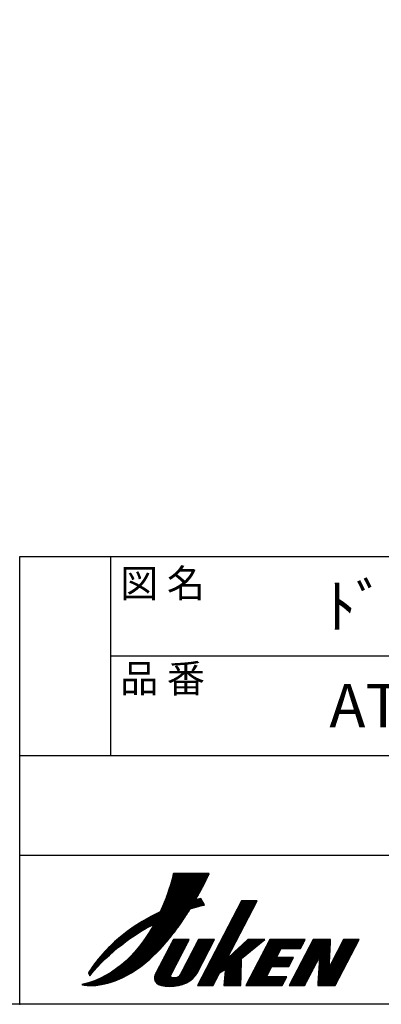
# Model space of a CAD drawing. Units: inches. Extents: x 333 to 1140, y 322 to 882.
# Drawn here: x 1055 to 1084, y 322 to 401 of the extents above; entities that cross this region are included whole.
import ezdxf
from ezdxf.enums import TextEntityAlignment as Align

# ---------------------------------------------------------------- set-up
doc = ezdxf.new("R2010")
doc.units = ezdxf.units.IN
doc.header["$MEASUREMENT"] = 0
for name, color, linetype in [('図枠', 7, 'Continuous'), ('図枠-名称', 254, 'Continuous'), ('図枠-文字', 4, 'Continuous'), ('図枠-社名', 251, 'Continuous'), ('図枠-細線', 251, 'Continuous')]:
    doc.layers.add(name, color=color, linetype=linetype)
doc.styles.add('STD', font='TXT.shx', dxfattribs={"bigfont": 'bigfont.shx'})

# ---------------------------------------------------------------- blocks, each defined once
blk = doc.blocks.new('A$C0D3C7BFE')
at = {"layer": '図枠-社名'}
h = blk.add_hatch(dxfattribs=at)
h.set_pattern_fill('ANSI31', color=256, scale=0.1, style=0)
h.set_pattern_definition([(45, (-624.70337, -182.139383), (-0.00883883476, 0.00883883476), [])])
edge = h.paths.add_edge_path()
edge.add_spline(control_points=[(-4.765, -2.802), (-4.765, -2.802), (-0.536, -4.045), (3.955, 3.283)], knot_values=[10, 10, 10, 10, 11, 11, 11, 11], degree=3, periodic=0)
edge.add_spline(control_points=[(3.955, 3.283), (4.662, 3.508), (5.095, 3.592), (5.095, 3.592)], knot_values=[0, 0, 0, 0, 1, 1, 1, 1], degree=3, periodic=0)
edge.add_spline(control_points=[(5.095, 3.592), (5.095, 3.592), (4.813, 4.106), (4.813, 4.106)], knot_values=[1, 1, 1, 1, 2, 2, 2, 2], degree=3, periodic=0)
edge.add_spline(control_points=[(4.813, 4.106), (4.667, 4.074), (4.524, 4.041), (4.382, 4.006)], knot_values=[2, 2, 2, 2, 3, 3, 3, 3], degree=3, periodic=0)
edge.add_spline(control_points=[(4.382, 4.006), (4.748, 4.647), (5.115, 5.345), (5.48, 6.109)], knot_values=[3, 3, 3, 3, 4, 4, 4, 4], degree=3, periodic=0)
edge.add_spline(control_points=[(5.48, 6.109), (5.48, 6.109), (2.605, 6.109), (2.605, 6.109)], knot_values=[4, 4, 4, 4, 5, 5, 5, 5], degree=3, periodic=0)
edge.add_spline(control_points=[(2.605, 6.109), (2.605, 6.109), (2.314, 4.72), (1.534, 3.029)], knot_values=[5, 5, 5, 5, 6, 6, 6, 6], degree=3, periodic=0)
edge.add_spline(control_points=[(1.534, 3.029), (-2.648, 1.127), (-4.242, -1.901), (-4.242, -1.901)], knot_values=[6, 6, 6, 6, 7, 7, 7, 7], degree=3, periodic=0)
edge.add_spline(control_points=[(-4.242, -1.901), (-4.242, -1.901), (-4.133, -2.093), (-4.133, -2.093)], knot_values=[7, 7, 7, 7, 8, 8, 8, 8], degree=3, periodic=0)
edge.add_spline(control_points=[(-4.133, -2.093), (-2.522, -0.125), (-0.614, 1.196), (1.048, 2.066)], knot_values=[8, 8, 8, 8, 9, 9, 9, 9], degree=3, periodic=0)
edge.add_spline(control_points=[(1.048, 2.066), (-0.075, 0.019), (-1.908, -2.167), (-4.765, -2.802)], knot_values=[9, 9, 9, 9, 10, 10, 10, 10], degree=3, periodic=0)
h.paths.add_polyline_path([(17.532, 0.822), (16.29, 0.822), (15.152, -1.367), (15.138, -1.367), (15.244, 0.822), (13.842, 0.822), (11.91, -2.891), (13.152, -2.891), (14.346, -0.595), (14.36, -0.595), (14.205, -2.891), (15.6, -2.891)])
h.paths.add_polyline_path([(10.508, -1.348), (11.882, -1.348), (12.255, -0.632), (10.88, -0.632), (11.265, 0.107), (12.834, 0.107), (13.207, 0.822), (10.354, 0.822), (8.422, -2.891), (11.338, -2.891), (11.71, -2.176), (10.078, -2.176)])
h.paths.add_polyline_path([(9.949, 0.822), (8.589, 0.822), (6.947, -0.697), (6.926, -0.697), (9.323, 3.921), (8.081, 3.921), (4.543, -2.891), (5.785, -2.891), (6.317, -1.869), (6.777, -1.562), (6.657, -2.891), (8.024, -2.891), (8.081, -0.716)])
edge = h.paths.add_edge_path()
edge.add_spline(control_points=[(5.903, 0.822), (5.903, 0.822), (4.619, 0.822), (4.619, 0.822)], knot_values=[9, 9, 9, 9, 10, 10, 10, 10], degree=3, periodic=0)
edge.add_spline(control_points=[(4.619, 0.822), (4.619, 0.822), (3.21, -1.887), (3.21, -1.887)], knot_values=[0, 0, 0, 0, 1, 1, 1, 1], degree=3, periodic=0)
edge.add_spline(control_points=[(3.21, -1.887), (3.106, -2.087), (3.014, -2.264), (2.644, -2.264), (2.275, -2.264), (2.367, -2.087), (2.47, -1.887)], knot_values=[1, 1, 1, 1, 2, 2, 2, 3, 3, 3, 3], degree=3, periodic=0)
edge.add_spline(control_points=[(2.47, -1.887), (2.47, -1.887), (3.88, 0.822), (3.88, 0.822)], knot_values=[3, 3, 3, 3, 4, 4, 4, 4], degree=3, periodic=0)
edge.add_spline(control_points=[(3.88, 0.822), (3.88, 0.822), (2.596, 0.822), (2.596, 0.822)], knot_values=[4, 4, 4, 4, 5, 5, 5, 5], degree=3, periodic=0)
edge.add_spline(control_points=[(2.596, 0.822), (2.596, 0.822), (1.192, -1.878), (1.192, -1.878)], knot_values=[5, 5, 5, 5, 6, 6, 6, 6], degree=3, periodic=0)
edge.add_spline(control_points=[(1.192, -1.878), (0.848, -2.538), (1.268, -2.952), (2.287, -2.952), (3.305, -2.952), (4.155, -2.538), (4.498, -1.878)], knot_values=[6, 6, 6, 6, 7, 7, 7, 8, 8, 8, 8], degree=3, periodic=0)
edge.add_spline(control_points=[(4.498, -1.878), (4.498, -1.878), (5.903, 0.822), (5.903, 0.822)], knot_values=[8, 8, 8, 8, 9, 9, 9, 9], degree=3, periodic=0)
for p, q in [((8.081, 3.921), (4.543, -2.891)), ((6.926, -0.697), (9.323, 3.921)), ((9.323, 3.921), (8.081, 3.921)), ((8.589, 0.822), (6.947, -0.697)), ((8.081, -0.716), (9.949, 0.822)), ((10.354, 0.822), (8.422, -2.891)), ((9.949, 0.822), (8.589, 0.822)), ((13.207, 0.822), (10.354, 0.822)), ((13.842, 0.822), (11.91, -2.891)), ((12.834, 0.107), (13.207, 0.822)), ((15.244, 0.822), (13.842, 0.822)), ((15.138, -1.367), (15.244, 0.822)), ((16.29, 0.822), (15.152, -1.367)), ((15.6, -2.891), (17.532, 0.822)), ((17.532, 0.822), (16.29, 0.822)), ((10.88, -0.632), (11.265, 0.107)), ((11.265, 0.107), (12.834, 0.107)), ((6.947, -0.697), (6.926, -0.697)), ((8.024, -2.891), (8.081, -0.716)), ((12.255, -0.632), (10.88, -0.632)), ((11.882, -1.348), (12.255, -0.632)), ((13.152, -2.891), (14.346, -0.595)), ((14.36, -0.595), (14.205, -2.891)), ((14.346, -0.595), (14.36, -0.595)), ((6.317, -1.869), (6.777, -1.562)), ((6.777, -1.562), (6.657, -2.891)), ((10.078, -2.176), (10.508, -1.348)), ((10.508, -1.348), (11.882, -1.348)), ((15.152, -1.367), (15.138, -1.367)), ((5.785, -2.891), (6.317, -1.869)), ((11.71, -2.176), (10.078, -2.176)), ((11.338, -2.891), (11.71, -2.176)), ((4.543, -2.891), (5.785, -2.891)), ((6.657, -2.891), (8.024, -2.891)), ((8.422, -2.891), (11.338, -2.891)), ((11.91, -2.891), (13.152, -2.891)), ((14.205, -2.891), (15.6, -2.891))]:
    blk.add_line(p, q, dxfattribs=at)
for points in [[(2.605, 6.109), (2.605, 6.109), (2.314, 4.72), (1.534, 3.029)], [(5.48, 6.109), (5.48, 6.109), (2.605, 6.109), (2.605, 6.109)], [(4.382, 4.006), (4.748, 4.647), (5.115, 5.345), (5.48, 6.109)], [(4.813, 4.106), (4.667, 4.074), (4.524, 4.041), (4.382, 4.006)], [(5.095, 3.592), (5.095, 3.592), (4.813, 4.106), (4.813, 4.106)], [(-4.765, -2.802), (-4.765, -2.802), (-0.536, -4.045), (3.955, 3.283)], [(3.955, 3.283), (4.662, 3.508), (5.095, 3.592), (5.095, 3.592)], [(1.534, 3.029), (-2.648, 1.127), (-4.242, -1.901), (-4.242, -1.901)], [(1.048, 2.066), (-0.075, 0.019), (-1.908, -2.167), (-4.765, -2.802)], [(-4.133, -2.093), (-2.522, -0.125), (-0.614, 1.196), (1.048, 2.066)], [(2.596, 0.822), (2.596, 0.822), (1.192, -1.878), (1.192, -1.878)], [(2.47, -1.887), (2.47, -1.887), (3.88, 0.822), (3.88, 0.822)], [(3.88, 0.822), (3.88, 0.822), (2.596, 0.822), (2.596, 0.822)], [(4.619, 0.822), (4.619, 0.822), (3.21, -1.887), (3.21, -1.887)], [(4.498, -1.878), (4.498, -1.878), (5.903, 0.822), (5.903, 0.822)], [(5.903, 0.822), (5.903, 0.822), (4.619, 0.822), (4.619, 0.822)], [(-4.242, -1.901), (-4.242, -1.901), (-4.133, -2.093), (-4.133, -2.093)]]:
    blk.add_open_spline(points, degree=3, dxfattribs=at)
for points, knots in [([(1.192, -1.878), (0.848, -2.538), (1.268, -2.952), (2.287, -2.952), (3.305, -2.952), (4.155, -2.538), (4.498, -1.878)], [6, 6, 6, 6, 7, 7, 7, 8, 8, 8, 8]), ([(3.21, -1.887), (3.106, -2.087), (3.014, -2.264), (2.644, -2.264), (2.275, -2.264), (2.367, -2.087), (2.47, -1.887)], [1, 1, 1, 1, 2, 2, 2, 3, 3, 3, 3])]:
    blk.add_open_spline(points, degree=3, knots=knots, dxfattribs=at)
blk = doc.blocks.new('A$C5CE179C4')
at = {"layer": '図枠-社名'}
blk.add_point((-0.168, 0.617), dxfattribs=at)
blk.add_point((-0.168, 0.617), dxfattribs=at)
blk.add_blockref('A$C0D3C7BFE', (9.597, 5.009), dxfattribs=at)
blk = doc.blocks.new('A$C614B5754')
at = {"layer": '図枠', "color": 7}
blk.add_line((-0.124, 12.018), (84.876, 12.018), dxfattribs=at)
at = {"layer": '図枠'}
blk.add_lwpolyline([(-0.124, 36.018), (84.876, 36.018), (84.876, 0.018), (-0.124, 0.018)], close=True, dxfattribs=at)
at = {"layer": '図枠-細線', "color": 251}
for p, q in [((7.174, 36.018), (7.174, 20.018)), ((7.174, 28.018), (84.876, 28.018)), ((-0.124, 20.018), (84.876, 20.018))]:
    blk.add_line(p, q, dxfattribs=at)
at = {"layer": '図枠-社名'}
blk.add_blockref('A$C5CE179C4', (0.045, -0.6), dxfattribs=at)
at = {"layer": '図枠-文字', "color": 4, "style": 'STD'}
for s, p in [('図 名', (7.957, 32.728)), ('品 番', (7.957, 25.086))]:
    blk.add_text(s, height=2.25, dxfattribs=at).set_placement(p)

msp = doc.modelspace()

# ---------------------------------------------------------------- linework, layer by layer
at = {"layer": '図枠'}
msp.add_lwpolyline([(333.185, 882.316), (1140.185, 882.316), (1140.185, 322.316), (333.185, 322.316)], close=True, dxfattribs=at)

# ---------------------------------------------------------------- block references
msp.add_blockref('A$C614B5754', (1055.309, 322.298), dxfattribs=at)

# ---------------------------------------------------------------- texts
at = {"layer": '図枠-名称', "style": 'STD'}
for s, p in [('ﾄﾞｱﾊﾝﾄﾞﾙ【既製品】', (1101.335, 353.869)), ('AT152-13-131-L735', (1101.335, 345.869))]:
    msp.add_text(s, height=3.5, dxfattribs=at).set_placement(p, align=Align.MIDDLE)

doc.saveas('drawing.dxf')
